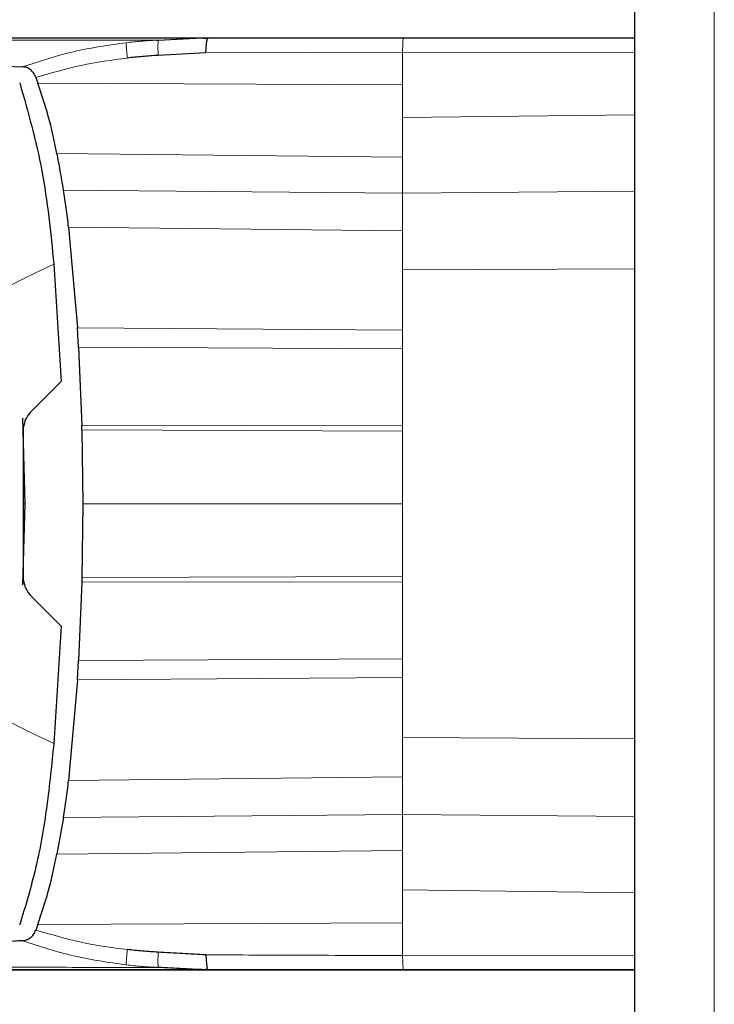
# Model space of a CAD drawing. Units: millimetres. Extents: x 0 to 210, y 0 to 297.
# Drawn here: x 52 to 54, y 147 to 149 of the extents above; entities that cross this region are included whole.
import ezdxf

# ---------------------------------------------------------------- set-up
doc = ezdxf.new("R2010")
doc.units = ezdxf.units.MM

msp = doc.modelspace()

# ---------------------------------------------------------------- linework, layer by layer
at = {"color": 7, "linetype": 'Continuous', "lineweight": 25}
for p, q in [((53.72324, 143.72505), (53.72324, 179.45684)), ((52.41294, 148.88032), (52.52414, 148.88032)), ((52.52414, 148.88032), (52.52502, 148.88032)), ((52.74492, 148.87518), (52.74891, 148.87539)), ((52.74891, 148.87539), (52.85078, 148.88038)), ((52.84931, 148.8782), (52.83337, 148.87953)), ((52.85078, 148.88032), (53.25015, 148.88032)), ((52.9367, 148.88032), (52.93788, 148.88032)), ((52.93788, 148.88032), (53.72324, 148.88032)), ((53.25015, 148.88032), (53.72324, 148.88032)), ((52.84613, 148.84946), (52.74854, 148.84414)), ((52.46544, 148.78796), (52.46554, 148.78769)), ((52.49846, 148.79882), (52.49906, 148.79706)), ((52.49906, 148.79706), (52.50261, 148.78741)), ((52.56547, 148.49276), (52.58358, 148.28717)), ((52.53515, 148.41718), (52.55046, 148.17759)), ((52.58591, 148.24771), (52.58358, 148.28717)), ((52.58591, 148.24771), (52.59243, 148.08753)), ((52.48773, 148.11486), (52.55046, 148.17759)), ((52.47098, 148.10252), (52.47568, 147.92723)), ((52.47329, 147.7704), (52.4733, 148.08403)), ((52.59268, 148.07824), (52.59243, 148.08753)), ((52.59267, 148.07824), (52.59463, 147.92722)), ((52.4733, 147.9617), (52.47476, 147.96168)), ((52.47568, 147.92723), (52.47125, 147.76174)), ((52.59463, 147.92722), (52.59267, 147.77619)), ((52.59267, 147.77619), (52.59243, 147.7669)), ((52.59243, 147.7669), (52.58591, 147.60673)), ((52.55046, 147.67682), (52.48768, 147.7396)), ((52.55046, 147.67682), (52.53516, 147.43721)), ((52.58358, 147.56727), (52.58591, 147.60673)), ((52.58358, 147.56727), (52.56547, 147.36168)), ((52.55498, 147.28568), (52.54164, 147.2108)), ((52.46542, 147.06645), (52.46554, 147.06672)), ((52.49905, 147.05737), (52.49844, 147.05562)), ((52.50261, 147.06702), (52.49905, 147.05737)), ((52.41294, 146.97411), (52.52414, 146.97411)), ((52.52414, 146.97411), (52.52502, 146.97411)), ((52.74891, 146.97905), (52.74497, 146.97925)), ((53.25015, 146.97411), (52.85087, 146.97411)), ((52.9367, 146.97411), (52.93788, 146.97411)), ((52.93788, 146.97411), (53.72324, 146.97411)), ((53.72324, 146.97411), (53.25015, 146.97411))]:
    msp.add_line(p, q, dxfattribs=at)
at = {"color": 8, "linetype": 'Continuous', "lineweight": 18}
for p, q in [((53.88574, 179.35719), (53.88574, 143.82469)), ((52.84613, 148.84946), (53.24836, 148.851)), ((53.24836, 148.78418), (53.24836, 148.85101)), ((53.72324, 148.85), (53.24836, 148.85098)), ((52.50261, 148.78741), (53.24836, 148.78418)), ((53.24836, 148.7168), (53.24836, 148.78418)), ((53.72324, 148.72269), (53.24836, 148.71681)), ((53.24836, 148.63603), (53.24836, 148.7168)), ((52.54164, 148.64364), (53.24836, 148.63603)), ((53.24836, 148.56253), (53.24836, 148.63603)), ((53.24836, 148.56253), (52.55498, 148.56876)), ((53.72324, 148.56636), (53.24836, 148.56253)), ((53.24836, 148.48533), (53.24836, 148.56253)), ((53.24836, 148.48533), (52.56547, 148.49276)), ((53.24836, 148.48533), (53.24836, 148.40531)), ((53.72324, 148.40782), (53.24836, 148.40531)), ((53.24836, 148.40531), (53.24836, 148.28208)), ((52.58358, 148.28717), (53.24836, 148.28208)), ((53.24836, 148.24433), (53.24836, 148.28208)), ((53.24836, 148.24433), (52.58591, 148.24771)), ((53.24836, 148.24433), (53.24836, 148.08677)), ((52.59243, 148.08753), (53.24836, 148.08677)), ((53.24836, 148.07599), (52.59267, 148.07824)), ((53.24836, 148.07599), (53.24836, 148.08677)), ((53.24836, 148.07599), (53.24836, 147.92722)), ((52.47568, 147.92719), (52.4733, 147.92719)), ((53.24836, 147.92722), (53.24836, 147.77844)), ((52.59267, 147.77619), (53.24836, 147.77844)), ((53.24836, 147.76766), (53.24836, 147.77844)), ((53.24836, 147.76766), (52.59243, 147.7669)), ((53.24836, 147.76766), (53.24836, 147.61011)), ((52.58591, 147.60673), (53.24836, 147.61011)), ((53.24836, 147.57236), (53.24836, 147.61011)), ((53.24836, 147.57236), (52.58358, 147.56727)), ((53.24836, 147.57236), (53.24836, 147.44913)), ((53.72324, 147.44662), (53.24836, 147.44913)), ((53.24836, 147.36911), (53.24836, 147.44913)), ((52.56547, 147.36168), (53.24836, 147.36911)), ((53.24836, 147.29191), (53.24836, 147.36911)), ((52.55498, 147.28568), (53.24836, 147.29191)), ((53.72324, 147.28807), (53.24836, 147.29191)), ((53.24836, 147.21841), (53.24836, 147.29191)), ((53.24836, 147.21841), (52.54164, 147.2108)), ((53.24836, 147.13763), (53.24836, 147.21841)), ((53.72324, 147.13174), (53.24836, 147.13763)), ((53.24836, 147.07026), (53.24836, 147.13763)), ((53.24836, 147.07026), (52.50261, 147.06702)), ((53.24836, 147.00342), (53.24836, 147.07026)), ((53.24836, 147.00345), (53.72324, 147.00443))]:
    msp.add_line(p, q, dxfattribs=at)
for points, knots in [([(51.8742, 148.87506), (51.90497, 148.87508), (51.96646, 148.87513), (52.08231, 148.87514), (52.21827, 148.87509), (52.37406, 148.875), (52.54805, 148.87495), (52.67943, 148.87511), (52.74492, 148.87518)], [0, 0, 0, 0, 0.1671247, 0.3339356, 0.5000163, 0.6661208, 0.8335558, 1, 1, 1, 1]), ([(52.47138, 148.8207), (52.50591, 148.83205), (52.57498, 148.85475), (52.64706, 148.86493), (52.68311, 148.87002)], [0, 0, 0, 0, 0.4998468, 1, 1, 1, 1]), ([(52.74492, 148.87518), (52.73462, 148.87456), (52.71399, 148.8733), (52.69342, 148.87112), (52.68311, 148.87002)], [0, 0, 0, 0, 0.498898, 1, 1, 1, 1]), ([(52.68311, 148.87002), (52.68312, 148.86911), (52.68315, 148.86728), (52.68359, 148.86034), (52.68435, 148.85079), (52.68515, 148.8427), (52.68555, 148.83864)], [0, 0, 0, 0, 0.2480912, 0.4979661, 0.7488907, 1, 1, 1, 1]), ([(52.74891, 148.87539), (52.74873, 148.87468), (52.74837, 148.87327), (52.74811, 148.86643), (52.74811, 148.85674), (52.7484, 148.84834), (52.74854, 148.84414)], [0, 0, 0, 0, 0.2495158, 0.4998099, 0.7500537, 1, 1, 1, 1]), ([(52.68555, 148.83864), (52.65383, 148.83447), (52.59047, 148.82613), (52.5291, 148.80792), (52.49846, 148.79883)], [0, 0, 0, 0, 0.500631, 1, 1, 1, 1]), ([(52.53515, 148.41718), (52.48662, 148.39451), (52.38965, 148.3492), (52.27026, 148.23744), (52.19989, 148.08833), (52.19391, 147.98094), (52.19092, 147.92718)], [0, 0, 0, 0, 0.250357, 0.5002229, 0.7498383, 1, 1, 1, 1]), ([(52.53516, 147.43721), (52.48663, 147.45989), (52.38968, 147.5052), (52.27027, 147.61694), (52.1999, 147.76604), (52.19392, 147.87343), (52.19092, 147.92718)], [0, 0, 0, 0, 0.2503634, 0.5002245, 0.7498386, 1, 1, 1, 1]), ([(53.24836, 147.92722), (53.13918, 147.92723), (52.92073, 147.92727), (52.70335, 147.92723), (52.59463, 147.92722)], [0, 0, 0, 0, 0.49982063, 1, 1, 1, 1]), ([(52.49844, 147.05561), (52.52909, 147.04654), (52.59047, 147.02836), (52.65383, 147.01993), (52.68554, 147.0157)], [0, 0, 0, 0, 0.4993877, 1, 1, 1, 1]), ([(52.68311, 146.98441), (52.64706, 146.9895), (52.57498, 146.99968), (52.5059, 147.02239), (52.47138, 147.03373)], [0, 0, 0, 0, 0.500153, 1, 1, 1, 1]), ([(52.68554, 147.0157), (52.68514, 147.01167), (52.68435, 147.0036), (52.68359, 146.99409), (52.68315, 146.98715), (52.68313, 146.98532), (52.68311, 146.98441)], [0, 0, 0, 0, 0.2507217, 0.5012362, 0.7515012, 1, 1, 1, 1]), ([(52.74891, 146.97905), (52.74873, 146.97975), (52.74836, 146.98116), (52.74811, 146.98801), (52.74811, 146.99769), (52.7484, 147.00609), (52.74854, 147.01029)], [0, 0, 0, 0, 0.2495062, 0.4997924, 0.7500581, 1, 1, 1, 1]), ([(53.24836, 147.00342), (53.18125, 147.00365), (53.04705, 147.00411), (52.9131, 147.00467), (52.84613, 147.00495)], [0, 0, 0, 0, 0.4999997, 1, 1, 1, 1]), ([(53.25015, 146.97376), (53.24994, 146.97429), (53.24954, 146.97532), (53.249, 146.98259), (53.2486, 146.99205), (53.24844, 146.99977), (53.24836, 147.00345)], [0, 0, 0, 0, 0.2822433, 0.5430161, 0.7822798, 1, 1, 1, 1]), ([(52.74497, 146.97925), (52.67379, 146.97932), (52.53111, 146.97947), (52.34218, 146.97943), (52.23518, 146.97937), (52.18179, 146.97933)], [0, 0, 0, 0, 0.3327706, 0.6670753, 1, 1, 1, 1]), ([(52.74497, 146.97925), (52.73467, 146.97988), (52.71401, 146.98113), (52.69343, 146.98332), (52.68311, 146.98441)], [0, 0, 0, 0, 0.4989088, 1, 1, 1, 1])]:
    msp.add_open_spline(points, degree=3, knots=knots, dxfattribs=at)
at = {"color": 7, "linetype": 'Continuous', "lineweight": 25}
for points, knots in [([(51.97426, 148.88032), (52.02272, 148.88032), (52.11797, 148.88032), (52.31771, 148.88032), (52.55695, 148.88032), (52.75246, 148.88032), (52.85078, 148.88032)], [0, 0, 0, 0, 0.2543873, 0.4999978, 0.7485588, 1, 1, 1, 1]), ([(52.52502, 148.88032), (52.54925, 148.88032), (52.59774, 148.88032), (52.6982, 148.88032), (52.81248, 148.88032), (52.89529, 148.88032), (52.9367, 148.88032)], [0, 0, 0, 0, 0.2499551, 0.499995, 0.749985, 1, 1, 1, 1]), ([(52.84613, 148.84946), (52.84637, 148.85385), (52.84683, 148.86263), (52.84794, 148.87255), (52.84933, 148.87917), (52.85029, 148.87998), (52.85078, 148.88038)], [0, 0, 0, 0, 0.2500643, 0.4999246, 0.749849, 1, 1, 1, 1]), ([(51.4759, 148.84192), (51.48444, 148.84202), (51.50484, 148.84226), (51.54414, 148.84275), (51.5941, 148.84323), (51.64739, 148.84347), (51.71384, 148.84341), (51.81453, 148.84278), (51.96715, 148.84027), (52.19153, 148.83419), (52.37785, 148.82523), (52.47137, 148.82073)], [0, 0, 0, 0, 0.0767733, 0.1836102, 0.2500242, 0.3364015, 0.4188485, 0.5000937, 0.6670561, 0.8328962, 1, 1, 1, 1]), ([(52.74854, 148.84414), (52.73794, 148.8434), (52.71691, 148.84192), (52.69594, 148.83973), (52.68555, 148.83864)], [0, 0, 0, 0, 0.504652, 1, 1, 1, 1]), ([(52.49845, 148.79883), (52.49691, 148.80217), (52.49384, 148.80888), (52.48699, 148.81544), (52.47942, 148.81967), (52.47411, 148.82035), (52.47139, 148.8207)], [0, 0, 0, 0, 0.2494788, 0.4995582, 0.7435283, 1, 1, 1, 1]), ([(52.46554, 148.78769), (52.48229, 148.72865), (52.51605, 148.60967), (52.52875, 148.48167), (52.53515, 148.41718)], [0, 0, 0, 0, 0.4962299, 1, 1, 1, 1]), ([(52.54162, 148.64367), (52.53621, 148.66938), (52.52577, 148.7189), (52.51013, 148.76516), (52.50261, 148.78741)], [0, 0, 0, 0, 0.51917752, 1, 1, 1, 1]), ([(52.55499, 148.56875), (52.55285, 148.58214), (52.54884, 148.60729), (52.54392, 148.63208), (52.54162, 148.64367)], [0, 0, 0, 0, 0.5321818, 1, 1, 1, 1]), ([(52.56549, 148.49274), (52.56379, 148.50597), (52.56051, 148.53137), (52.55678, 148.55664), (52.55499, 148.56875)], [0, 0, 0, 0, 0.5206632, 1, 1, 1, 1]), ([(52.48773, 148.11486), (52.4839, 148.11011), (52.47655, 148.10101), (52.47435, 148.08953), (52.47329, 148.08403)], [0, 0, 0, 0, 0.5215553, 1, 1, 1, 1]), ([(52.47329, 147.7704), (52.47438, 147.76478), (52.47659, 147.75331), (52.48394, 147.74423), (52.48768, 147.7396)], [0, 0, 0, 0, 0.4895721, 1, 1, 1, 1]), ([(52.53516, 147.43721), (52.53079, 147.39421), (52.52203, 147.30806), (52.5007, 147.18248), (52.47709, 147.10473), (52.46555, 147.06672)], [0, 0, 0, 0, 0.3375392, 0.6761587, 1, 1, 1, 1]), ([(52.55499, 147.28568), (52.55678, 147.29779), (52.56051, 147.32306), (52.56379, 147.34846), (52.56549, 147.36169)], [0, 0, 0, 0, 0.4793261, 1, 1, 1, 1]), ([(52.50261, 147.06703), (52.51013, 147.08927), (52.52577, 147.13553), (52.53621, 147.18505), (52.54162, 147.21076)], [0, 0, 0, 0, 0.48083831, 1, 1, 1, 1]), ([(52.47139, 147.03373), (52.4741, 147.03413), (52.47939, 147.03492), (52.48702, 147.0393), (52.49395, 147.04571), (52.49699, 147.05242), (52.49844, 147.05561)], [0, 0, 0, 0, 0.25571653, 0.50040122, 0.7628263, 1, 1, 1, 1]), ([(52.47137, 147.03371), (52.47078, 147.03368), (52.46552, 147.03341), (52.3998, 147.03011), (52.28446, 147.02453), (52.13701, 147.01907), (52.00786, 147.01532), (51.89152, 147.01284), (51.81247, 147.01175), (51.76151, 147.01131), (51.73359, 147.01114), (51.7061, 147.01102), (51.68077, 147.01098), (51.65718, 147.01099), (51.635, 147.01104), (51.61272, 147.01113), (51.5945, 147.01123), (51.57834, 147.01136), (51.56521, 147.01148), (51.5513, 147.01161), (51.53758, 147.01175), (51.51723, 147.01198), (51.49547, 147.01226), (51.48185, 147.01244), (51.47591, 147.01251)], [0, 0, 0, 0, 0.0010139, 0.0090072, 0.1130805, 0.2093059, 0.3038008, 0.3999336, 0.4999675, 0.5295328, 0.5602317, 0.5920506, 0.6249728, 0.653168, 0.6834013, 0.7156727, 0.7499884, 0.76821, 0.795111, 0.8178692, 0.8444925, 0.8749938, 0.9455339, 1, 1, 1, 1]), ([(52.74854, 147.01029), (52.73793, 147.01098), (52.7169, 147.01233), (52.69593, 147.01459), (52.68554, 147.0157)], [0, 0, 0, 0, 0.504684, 1, 1, 1, 1]), ([(52.84613, 147.00496), (52.83026, 147.0058), (52.79772, 147.00751), (52.7652, 147.00935), (52.74854, 147.01029)], [0, 0, 0, 0, 0.4878771, 1, 1, 1, 1]), ([(52.84613, 147.00496), (52.84636, 147.00057), (52.84683, 146.99179), (52.84793, 146.98189), (52.84933, 146.97526), (52.85036, 146.97445), (52.85087, 146.97405)], [0, 0, 0, 0, 0.2501102, 0.499979, 0.7498855, 1, 1, 1, 1]), ([(52.85087, 146.97411), (52.78488, 146.97411), (52.65291, 146.97411), (52.47723, 146.97411), (52.29573, 146.97411), (52.1185, 146.97411), (52.023, 146.97411), (51.97425, 146.97411)], [0, 0, 0, 0, 0.1668301, 0.3335986, 0.5000784, 0.7447382, 1, 1, 1, 1]), ([(52.52502, 146.97411), (52.54926, 146.97411), (52.59773, 146.97411), (52.69821, 146.97411), (52.81249, 146.97411), (52.8953, 146.97411), (52.9367, 146.97411)], [0, 0, 0, 0, 0.2500114, 0.5, 0.7500432, 1, 1, 1, 1]), ([(52.85087, 146.97405), (52.83385, 146.97488), (52.79987, 146.97653), (52.76587, 146.97821), (52.74891, 146.97905)], [0, 0, 0, 0, 0.5011198, 1, 1, 1, 1]), ([(52.8335, 146.97489), (52.83635, 146.97484), (52.84193, 146.97474), (52.84728, 146.97572), (52.8499, 146.9762)], [0, 0, 0, 0, 0.5097342, 1, 1, 1, 1])]:
    msp.add_open_spline(points, degree=3, knots=knots, dxfattribs=at)
at = {"color": 8, "linetype": 'Continuous', "lineweight": 18}
msp.add_open_spline([(53.25015, 148.8807), (53.24994, 148.88027), (53.24953, 148.87942), (53.24899, 148.87304), (53.24855, 148.86361), (53.24842, 148.85519), (53.24836, 148.85098)], degree=3, dxfattribs=at)

doc.saveas('drawing.dxf')
